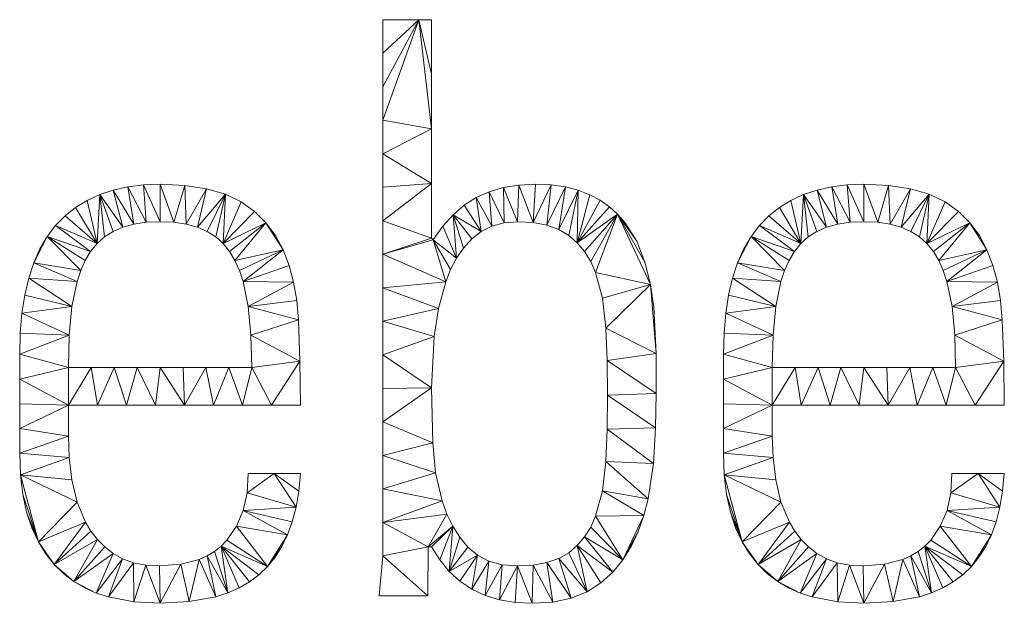
# Model space of a CAD drawing. Units: millimetres. Extents: x -5231 to 6059, y 631 to 2372.
# Drawn here: x 4653 to 5332, y 734 to 1137 of the extents above; entities that cross this region are included whole.
import ezdxf

# ---------------------------------------------------------------- set-up
doc = ezdxf.new("R2010")
doc.units = ezdxf.units.MM
doc.header["$LTSCALE"] = 25.4
doc.layers.add('_Plankopf DEUTSCH', color=7, linetype='Continuous', lineweight=9)
doc.layers.add('COPYRIGHT_BY_ZEITRAUM', color=7, linetype='Continuous', lineweight=18)

# ---------------------------------------------------------------- blocks, each defined once
blk = doc.blocks.new('Gruppe-1')
at = {"layer": 'COPYRIGHT_BY_ZEITRAUM'}
for points in [[(4522.58, 1766.68), (4513.73, 1842.03), (4489.03, 1772.67), (4489.03, 1772.67), (4522.58, 1766.68)], [(4489.03, 1795.79), (4489.03, 1772.67), (4513.73, 1842.03), (4513.73, 1842.03), (4489.03, 1795.79)], [(4489.03, 1818.91), (4489.03, 1795.79), (4513.73, 1842.03), (4513.73, 1842.03), (4489.03, 1818.91)], [(4489.03, 1842.03), (4489.03, 1818.91), (4513.73, 1842.03), (4513.73, 1842.03), (4489.03, 1842.03)], [(4522.58, 1804.35), (4522.58, 1842.03), (4513.73, 1842.03), (4513.73, 1842.03), (4522.58, 1804.35)], [(4522.58, 1766.68), (4522.58, 1804.35), (4513.73, 1842.03), (4513.73, 1842.03), (4522.58, 1766.68)], [(4489.03, 1772.67), (4489.03, 1749.56), (4522.58, 1766.68), (4522.58, 1766.68), (4489.03, 1772.67)], [(4522.58, 1729.01), (4522.58, 1766.68), (4489.03, 1749.56), (4489.03, 1749.56), (4522.58, 1729.01)], [(4489.03, 1749.56), (4489.03, 1726.44), (4522.58, 1729.01), (4522.58, 1729.01), (4489.03, 1749.56)], [(4303.2, 1724.49), (4293.85, 1721.39), (4309.75, 1698.87), (4309.75, 1698.87), (4303.2, 1724.49)], [(4313.26, 1726.71), (4303.2, 1724.49), (4317.39, 1700.98), (4317.39, 1700.98), (4313.26, 1726.71)], [(4309.75, 1698.87), (4317.39, 1700.98), (4303.2, 1724.49), (4303.2, 1724.49), (4309.75, 1698.87)], [(4324.02, 1728.03), (4313.26, 1726.71), (4325.97, 1702.25), (4325.97, 1702.25), (4324.02, 1728.03)], [(4317.39, 1700.98), (4325.97, 1702.25), (4313.26, 1726.71), (4313.26, 1726.71), (4317.39, 1700.98)], [(4335.48, 1728.48), (4324.02, 1728.03), (4335.48, 1702.67), (4335.48, 1702.67), (4335.48, 1728.48)], [(4325.97, 1702.25), (4335.48, 1702.67), (4324.02, 1728.03), (4324.02, 1728.03), (4325.97, 1702.25)], [(4335.48, 1702.67), (4345, 1702.25), (4335.48, 1728.48), (4335.48, 1728.48), (4335.48, 1702.67)], [(4352.54, 1727.72), (4335.48, 1728.48), (4345, 1702.25), (4345, 1702.25), (4352.54, 1727.72)], [(4345, 1702.25), (4353.57, 1700.98), (4352.54, 1727.72), (4352.54, 1727.72), (4345, 1702.25)], [(4367.55, 1725.43), (4352.54, 1727.72), (4353.57, 1700.98), (4353.57, 1700.98), (4367.55, 1725.43)], [(4353.57, 1700.98), (4361.22, 1698.87), (4367.55, 1725.43), (4367.55, 1725.43), (4353.57, 1700.98)], [(4380.5, 1721.63), (4367.55, 1725.43), (4361.22, 1698.87), (4361.22, 1698.87), (4380.5, 1721.63)], [(4489.03, 1726.44), (4489.03, 1703.32), (4522.58, 1729.01), (4522.58, 1729.01), (4489.03, 1726.44)], [(4522.58, 1691.34), (4522.58, 1729.01), (4489.03, 1703.32), (4489.03, 1703.32), (4522.58, 1691.34)], [(4572.18, 1726.19), (4562.4, 1723.34), (4572.55, 1701.93), (4572.55, 1701.93), (4572.18, 1726.19)], [(4582.79, 1727.91), (4572.18, 1726.19), (4581.85, 1702.67), (4581.85, 1702.67), (4582.79, 1727.91)], [(4572.55, 1701.93), (4581.85, 1702.67), (4572.18, 1726.19), (4572.18, 1726.19), (4572.55, 1701.93)], [(4581.85, 1702.67), (4592.64, 1702.08), (4582.79, 1727.91), (4582.79, 1727.91), (4581.85, 1702.67)], [(4594.23, 1728.48), (4582.79, 1727.91), (4592.64, 1702.08), (4592.64, 1702.08), (4594.23, 1728.48)], [(4605.04, 1728.03), (4594.23, 1728.48), (4592.64, 1702.08), (4592.64, 1702.08), (4605.04, 1728.03)], [(4592.64, 1702.08), (4602.13, 1700.32), (4605.04, 1728.03), (4605.04, 1728.03), (4592.64, 1702.08)], [(4614.89, 1726.69), (4605.04, 1728.03), (4602.13, 1700.32), (4602.13, 1700.32), (4614.89, 1726.69)], [(4602.13, 1700.32), (4610.32, 1697.37), (4614.89, 1726.69), (4614.89, 1726.69), (4602.13, 1700.32)], [(4623.77, 1724.45), (4614.89, 1726.69), (4610.32, 1697.37), (4610.32, 1697.37), (4623.77, 1724.45)], [(4610.32, 1697.37), (4617.22, 1693.26), (4623.77, 1724.45), (4623.77, 1724.45), (4610.32, 1697.37)], [(4617.22, 1693.26), (4623.06, 1688.12), (4623.77, 1724.45), (4623.77, 1724.45), (4617.22, 1693.26)], [(4631.69, 1721.32), (4623.77, 1724.45), (4623.06, 1688.12), (4623.06, 1688.12), (4631.69, 1721.32)], [(4788.36, 1724.49), (4779.01, 1721.39), (4794.91, 1698.87), (4794.91, 1698.87), (4788.36, 1724.49)], [(4798.42, 1726.71), (4788.36, 1724.49), (4802.56, 1700.98), (4802.56, 1700.98), (4798.42, 1726.71)], [(4794.91, 1698.87), (4802.56, 1700.98), (4788.36, 1724.49), (4788.36, 1724.49), (4794.91, 1698.87)], [(4809.18, 1728.03), (4798.42, 1726.71), (4811.13, 1702.25), (4811.13, 1702.25), (4809.18, 1728.03)], [(4802.56, 1700.98), (4811.13, 1702.25), (4798.42, 1726.71), (4798.42, 1726.71), (4802.56, 1700.98)], [(4820.65, 1728.48), (4809.18, 1728.03), (4820.65, 1702.67), (4820.65, 1702.67), (4820.65, 1728.48)], [(4811.13, 1702.25), (4820.65, 1702.67), (4809.18, 1728.03), (4809.18, 1728.03), (4811.13, 1702.25)], [(4820.65, 1702.67), (4830.16, 1702.25), (4820.65, 1728.48), (4820.65, 1728.48), (4820.65, 1702.67)], [(4837.7, 1727.72), (4820.65, 1728.48), (4830.16, 1702.25), (4830.16, 1702.25), (4837.7, 1727.72)], [(4830.16, 1702.25), (4838.73, 1700.98), (4837.7, 1727.72), (4837.7, 1727.72), (4830.16, 1702.25)], [(4852.71, 1725.43), (4837.7, 1727.72), (4838.73, 1700.98), (4838.73, 1700.98), (4852.71, 1725.43)], [(4838.73, 1700.98), (4846.38, 1698.87), (4852.71, 1725.43), (4852.71, 1725.43), (4838.73, 1700.98)], [(4865.66, 1721.63), (4852.71, 1725.43), (4846.38, 1698.87), (4846.38, 1698.87), (4865.66, 1721.63)], [(4285.2, 1717.4), (4277.25, 1712.53), (4292.02, 1687.55), (4292.02, 1687.55), (4285.2, 1717.4)], [(4293.85, 1721.39), (4285.2, 1717.4), (4292.02, 1687.55), (4292.02, 1687.55), (4293.85, 1721.39)], [(4292.02, 1687.55), (4297.17, 1692.14), (4293.85, 1721.39), (4293.85, 1721.39), (4292.02, 1687.55)], [(4303.04, 1695.92), (4309.75, 1698.87), (4293.85, 1721.39), (4293.85, 1721.39), (4303.04, 1695.92)], [(4297.17, 1692.14), (4303.04, 1695.92), (4293.85, 1721.39), (4293.85, 1721.39), (4297.17, 1692.14)], [(4361.22, 1698.87), (4367.92, 1695.92), (4380.5, 1721.63), (4380.5, 1721.63), (4361.22, 1698.87)], [(4367.92, 1695.92), (4373.8, 1692.14), (4380.5, 1721.63), (4380.5, 1721.63), (4367.92, 1695.92)], [(4373.8, 1692.14), (4378.95, 1687.55), (4380.5, 1721.63), (4380.5, 1721.63), (4373.8, 1692.14)], [(4391.39, 1716.3), (4380.5, 1721.63), (4378.95, 1687.55), (4378.95, 1687.55), (4391.39, 1716.3)], [(4553.45, 1719.34), (4545.18, 1714.1), (4556.78, 1695.98), (4556.78, 1695.98), (4553.45, 1719.34)], [(4562.4, 1723.34), (4553.45, 1719.34), (4564.19, 1699.7), (4564.19, 1699.7), (4562.4, 1723.34)], [(4556.78, 1695.98), (4564.19, 1699.7), (4553.45, 1719.34), (4553.45, 1719.34), (4556.78, 1695.98)], [(4564.19, 1699.7), (4572.55, 1701.93), (4562.4, 1723.34), (4562.4, 1723.34), (4564.19, 1699.7)], [(4638.79, 1717.43), (4631.69, 1721.32), (4623.06, 1688.12), (4623.06, 1688.12), (4638.79, 1717.43)], [(4645.19, 1712.92), (4638.79, 1717.43), (4623.06, 1688.12), (4623.06, 1688.12), (4645.19, 1712.92)], [(4770.36, 1717.4), (4762.41, 1712.53), (4777.18, 1687.55), (4777.18, 1687.55), (4770.36, 1717.4)], [(4779.01, 1721.39), (4770.36, 1717.4), (4777.18, 1687.55), (4777.18, 1687.55), (4779.01, 1721.39)], [(4777.18, 1687.55), (4782.33, 1692.14), (4779.01, 1721.39), (4779.01, 1721.39), (4777.18, 1687.55)], [(4788.21, 1695.92), (4794.91, 1698.87), (4779.01, 1721.39), (4779.01, 1721.39), (4788.21, 1695.92)], [(4782.33, 1692.14), (4788.21, 1695.92), (4779.01, 1721.39), (4779.01, 1721.39), (4782.33, 1692.14)], [(4846.38, 1698.87), (4853.08, 1695.92), (4865.66, 1721.63), (4865.66, 1721.63), (4846.38, 1698.87)], [(4853.08, 1695.92), (4858.96, 1692.14), (4865.66, 1721.63), (4865.66, 1721.63), (4853.08, 1695.92)], [(4858.96, 1692.14), (4864.11, 1687.55), (4865.66, 1721.63), (4865.66, 1721.63), (4858.96, 1692.14)], [(4876.55, 1716.3), (4865.66, 1721.63), (4864.11, 1687.55), (4864.11, 1687.55), (4876.55, 1716.3)], [(4277.25, 1712.53), (4270.01, 1706.77), (4292.02, 1687.55), (4292.02, 1687.55), (4277.25, 1712.53)], [(4400.6, 1709.67), (4391.39, 1716.3), (4378.95, 1687.55), (4378.95, 1687.55), (4400.6, 1709.67)], [(4545.18, 1714.1), (4537.46, 1707.5), (4556.78, 1695.98), (4556.78, 1695.98), (4545.18, 1714.1)], [(4650.9, 1707.79), (4645.19, 1712.92), (4623.06, 1688.12), (4623.06, 1688.12), (4650.9, 1707.79)], [(4762.41, 1712.53), (4755.17, 1706.77), (4777.18, 1687.55), (4777.18, 1687.55), (4762.41, 1712.53)], [(4885.76, 1709.67), (4876.55, 1716.3), (4864.11, 1687.55), (4864.11, 1687.55), (4885.76, 1709.67)], [(4270.01, 1706.77), (4263.47, 1700.13), (4292.02, 1687.55), (4292.02, 1687.55), (4270.01, 1706.77)], [(4408.49, 1701.97), (4400.6, 1709.67), (4378.95, 1687.55), (4378.95, 1687.55), (4408.49, 1701.97)], [(4537.46, 1707.5), (4530.29, 1699.55), (4539.84, 1677.42), (4539.84, 1677.42), (4537.46, 1707.5)], [(4550.32, 1690.78), (4556.78, 1695.98), (4537.46, 1707.5), (4537.46, 1707.5), (4550.32, 1690.78)], [(4544.71, 1684.46), (4550.32, 1690.78), (4537.46, 1707.5), (4537.46, 1707.5), (4544.71, 1684.46)], [(4539.84, 1677.42), (4544.71, 1684.46), (4537.46, 1707.5), (4537.46, 1707.5), (4539.84, 1677.42)], [(4623.06, 1688.12), (4628.09, 1682.12), (4650.9, 1707.79), (4650.9, 1707.79), (4623.06, 1688.12)], [(4628.09, 1682.12), (4632.31, 1675.25), (4650.9, 1707.79), (4650.9, 1707.79), (4628.09, 1682.12)], [(4632.31, 1675.25), (4635.71, 1667.53), (4650.9, 1707.79), (4650.9, 1707.79), (4632.31, 1675.25)], [(4673.42, 1659.44), (4650.9, 1707.79), (4635.71, 1667.53), (4635.71, 1667.53), (4673.42, 1659.44)], [(4664.05, 1689.17), (4655.93, 1702.05), (4650.9, 1707.79), (4650.9, 1707.79), (4664.05, 1689.17)], [(4669.7, 1674.79), (4664.05, 1689.17), (4650.9, 1707.79), (4650.9, 1707.79), (4669.7, 1674.79)], [(4673.42, 1659.44), (4669.7, 1674.79), (4650.9, 1707.79), (4650.9, 1707.79), (4673.42, 1659.44)], [(4755.17, 1706.77), (4748.63, 1700.13), (4777.18, 1687.55), (4777.18, 1687.55), (4755.17, 1706.77)], [(4893.65, 1701.97), (4885.76, 1709.67), (4864.11, 1687.55), (4864.11, 1687.55), (4893.65, 1701.97)], [(4263.47, 1700.13), (4257.67, 1692.54), (4287.6, 1682.16), (4287.6, 1682.16), (4263.47, 1700.13)], [(4287.6, 1682.16), (4292.02, 1687.55), (4263.47, 1700.13), (4263.47, 1700.13), (4287.6, 1682.16)], [(4378.95, 1687.55), (4383.37, 1682.16), (4408.49, 1701.97), (4408.49, 1701.97), (4378.95, 1687.55)], [(4383.37, 1682.16), (4387.06, 1675.96), (4408.49, 1701.97), (4408.49, 1701.97), (4383.37, 1682.16)], [(4420.3, 1683.36), (4408.49, 1701.97), (4387.06, 1675.96), (4387.06, 1675.96), (4420.3, 1683.36)], [(4420.3, 1683.36), (4415.06, 1693.2), (4408.49, 1701.97), (4408.49, 1701.97), (4420.3, 1683.36)], [(4489.03, 1703.32), (4489.03, 1680.2), (4522.58, 1691.34), (4522.58, 1691.34), (4489.03, 1703.32)], [(4530.29, 1699.55), (4523.67, 1690.25), (4539.84, 1677.42), (4539.84, 1677.42), (4530.29, 1699.55)], [(4748.63, 1700.13), (4742.83, 1692.54), (4772.76, 1682.16), (4772.76, 1682.16), (4748.63, 1700.13)], [(4772.76, 1682.16), (4777.18, 1687.55), (4748.63, 1700.13), (4748.63, 1700.13), (4772.76, 1682.16)], [(4864.11, 1687.55), (4868.53, 1682.16), (4893.65, 1701.97), (4893.65, 1701.97), (4864.11, 1687.55)], [(4868.53, 1682.16), (4872.22, 1675.96), (4893.65, 1701.97), (4893.65, 1701.97), (4868.53, 1682.16)], [(4905.46, 1683.36), (4893.65, 1701.97), (4872.22, 1675.96), (4872.22, 1675.96), (4905.46, 1683.36)], [(4905.46, 1683.36), (4900.22, 1693.2), (4893.65, 1701.97), (4893.65, 1701.97), (4905.46, 1683.36)], [(4257.67, 1692.54), (4248.38, 1674.34), (4280.84, 1669.02), (4280.84, 1669.02), (4257.67, 1692.54)], [(4257.67, 1692.54), (4252.64, 1683.94), (4248.38, 1674.34), (4248.38, 1674.34), (4257.67, 1692.54)], [(4283.91, 1675.96), (4287.6, 1682.16), (4257.67, 1692.54), (4257.67, 1692.54), (4283.91, 1675.96)], [(4280.84, 1669.02), (4283.91, 1675.96), (4257.67, 1692.54), (4257.67, 1692.54), (4280.84, 1669.02)], [(4523.67, 1690.25), (4522.58, 1691.34), (4489.03, 1680.2), (4489.03, 1680.2), (4523.67, 1690.25)], [(4523.67, 1690.25), (4489.03, 1680.2), (4532.36, 1661.16), (4532.36, 1661.16), (4523.67, 1690.25)], [(4535.73, 1669.66), (4539.84, 1677.42), (4523.67, 1690.25), (4523.67, 1690.25), (4535.73, 1669.66)], [(4532.36, 1661.16), (4535.73, 1669.66), (4523.67, 1690.25), (4523.67, 1690.25), (4532.36, 1661.16)], [(4742.83, 1692.54), (4733.54, 1674.34), (4766.01, 1669.02), (4766.01, 1669.02), (4742.83, 1692.54)], [(4742.83, 1692.54), (4737.8, 1683.94), (4733.54, 1674.34), (4733.54, 1674.34), (4742.83, 1692.54)], [(4769.07, 1675.96), (4772.76, 1682.16), (4742.83, 1692.54), (4742.83, 1692.54), (4769.07, 1675.96)], [(4766.01, 1669.02), (4769.07, 1675.96), (4742.83, 1692.54), (4742.83, 1692.54), (4766.01, 1669.02)], [(4387.06, 1675.96), (4390.12, 1669.02), (4420.3, 1683.36), (4420.3, 1683.36), (4387.06, 1675.96)], [(4390.12, 1669.02), (4392.67, 1661.42), (4420.3, 1683.36), (4420.3, 1683.36), (4390.12, 1669.02)], [(4424.4, 1672.54), (4420.3, 1683.36), (4392.67, 1661.42), (4392.67, 1661.42), (4424.4, 1672.54)], [(4872.22, 1675.96), (4875.28, 1669.02), (4905.46, 1683.36), (4905.46, 1683.36), (4872.22, 1675.96)], [(4875.28, 1669.02), (4877.83, 1661.42), (4905.46, 1683.36), (4905.46, 1683.36), (4875.28, 1669.02)], [(4909.56, 1672.54), (4905.46, 1683.36), (4877.83, 1661.42), (4877.83, 1661.42), (4909.56, 1672.54)], [(4489.03, 1680.2), (4489.03, 1657.09), (4532.36, 1661.16), (4532.36, 1661.16), (4489.03, 1680.2)], [(4248.38, 1674.34), (4244.9, 1663.73), (4278.3, 1661.42), (4278.3, 1661.42), (4248.38, 1674.34)], [(4278.3, 1661.42), (4280.84, 1669.02), (4248.38, 1674.34), (4248.38, 1674.34), (4278.3, 1661.42)], [(4427.53, 1660.86), (4424.4, 1672.54), (4392.67, 1661.42), (4392.67, 1661.42), (4427.53, 1660.86)], [(4733.54, 1674.34), (4730.06, 1663.73), (4763.46, 1661.42), (4763.46, 1661.42), (4733.54, 1674.34)], [(4763.46, 1661.42), (4766.01, 1669.02), (4733.54, 1674.34), (4733.54, 1674.34), (4763.46, 1661.42)], [(4912.69, 1660.86), (4909.56, 1672.54), (4877.83, 1661.42), (4877.83, 1661.42), (4912.69, 1660.86)], [(4244.9, 1663.73), (4242.19, 1652.11), (4274.76, 1644.2), (4274.76, 1644.2), (4244.9, 1663.73)], [(4274.76, 1644.2), (4278.3, 1661.42), (4244.9, 1663.73), (4244.9, 1663.73), (4274.76, 1644.2)], [(4635.71, 1667.53), (4640.47, 1649.83), (4673.42, 1659.44), (4673.42, 1659.44), (4635.71, 1667.53)], [(4730.06, 1663.73), (4727.35, 1652.11), (4759.92, 1644.2), (4759.92, 1644.2), (4730.06, 1663.73)], [(4759.92, 1644.2), (4763.46, 1661.42), (4730.06, 1663.73), (4730.06, 1663.73), (4759.92, 1644.2)], [(4392.67, 1661.42), (4396.21, 1644.2), (4427.53, 1660.86), (4427.53, 1660.86), (4392.67, 1661.42)], [(4429.68, 1648.32), (4427.53, 1660.86), (4396.21, 1644.2), (4396.21, 1644.2), (4429.68, 1648.32)], [(4527.39, 1642.89), (4532.36, 1661.16), (4489.03, 1657.09), (4489.03, 1657.09), (4527.39, 1642.89)], [(4489.03, 1657.09), (4489.03, 1633.97), (4527.39, 1642.89), (4527.39, 1642.89), (4489.03, 1657.09)], [(4640.47, 1649.83), (4642.78, 1629.34), (4673.42, 1659.44), (4673.42, 1659.44), (4640.47, 1649.83)], [(4677.42, 1611.74), (4673.42, 1659.44), (4642.78, 1629.34), (4642.78, 1629.34), (4677.42, 1611.74)], [(4677.42, 1611.74), (4675.77, 1643.68), (4673.42, 1659.44), (4673.42, 1659.44), (4677.42, 1611.74)], [(4877.83, 1661.42), (4881.37, 1644.2), (4912.69, 1660.86), (4912.69, 1660.86), (4877.83, 1661.42)], [(4914.85, 1648.32), (4912.69, 1660.86), (4881.37, 1644.2), (4881.37, 1644.2), (4914.85, 1648.32)], [(4242.19, 1652.11), (4240.26, 1639.49), (4274.76, 1644.2), (4274.76, 1644.2), (4242.19, 1652.11)], [(4727.35, 1652.11), (4725.42, 1639.49), (4759.92, 1644.2), (4759.92, 1644.2), (4727.35, 1652.11)], [(4272.88, 1624.38), (4274.76, 1644.2), (4240.26, 1639.49), (4240.26, 1639.49), (4272.88, 1624.38)], [(4430.87, 1634.91), (4429.68, 1648.32), (4396.21, 1644.2), (4396.21, 1644.2), (4430.87, 1634.91)], [(4396.21, 1644.2), (4398.08, 1624.38), (4430.87, 1634.91), (4430.87, 1634.91), (4396.21, 1644.2)], [(4524.48, 1623.52), (4527.39, 1642.89), (4489.03, 1633.97), (4489.03, 1633.97), (4524.48, 1623.52)], [(4758.04, 1624.38), (4759.92, 1644.2), (4725.42, 1639.49), (4725.42, 1639.49), (4758.04, 1624.38)], [(4916.03, 1634.91), (4914.85, 1648.32), (4881.37, 1644.2), (4881.37, 1644.2), (4916.03, 1634.91)], [(4881.37, 1644.2), (4883.25, 1624.38), (4916.03, 1634.91), (4916.03, 1634.91), (4881.37, 1644.2)], [(4240.26, 1639.49), (4239.1, 1625.86), (4272.88, 1624.38), (4272.88, 1624.38), (4240.26, 1639.49)], [(4725.42, 1639.49), (4724.26, 1625.86), (4758.04, 1624.38), (4758.04, 1624.38), (4725.42, 1639.49)], [(4431.91, 1606.4), (4430.87, 1634.91), (4398.08, 1624.38), (4398.08, 1624.38), (4431.91, 1606.4)], [(4489.03, 1633.97), (4489.03, 1610.85), (4524.48, 1623.52), (4524.48, 1623.52), (4489.03, 1633.97)], [(4642.78, 1629.34), (4643.6, 1606.85), (4677.42, 1611.74), (4677.42, 1611.74), (4642.78, 1629.34)], [(4917.07, 1606.4), (4916.03, 1634.91), (4883.25, 1624.38), (4883.25, 1624.38), (4917.07, 1606.4)], [(4239.1, 1625.86), (4238.71, 1611.22), (4272.88, 1624.38), (4272.88, 1624.38), (4239.1, 1625.86)], [(4272.26, 1602.03), (4272.88, 1624.38), (4238.71, 1611.22), (4238.71, 1611.22), (4272.26, 1602.03)], [(4398.08, 1624.38), (4398.71, 1602.03), (4431.91, 1606.4), (4431.91, 1606.4), (4398.08, 1624.38)], [(4522.58, 1588.11), (4524.48, 1623.52), (4489.03, 1610.85), (4489.03, 1610.85), (4522.58, 1588.11)], [(4724.26, 1625.86), (4723.87, 1611.22), (4758.04, 1624.38), (4758.04, 1624.38), (4724.26, 1625.86)], [(4757.42, 1602.03), (4758.04, 1624.38), (4723.87, 1611.22), (4723.87, 1611.22), (4757.42, 1602.03)], [(4883.25, 1624.38), (4883.87, 1602.03), (4917.07, 1606.4), (4917.07, 1606.4), (4883.25, 1624.38)], [(4238.71, 1611.22), (4238.71, 1594.15), (4272.26, 1602.03), (4272.26, 1602.03), (4238.71, 1611.22)], [(4489.03, 1610.85), (4489.03, 1587.73), (4522.58, 1588.11), (4522.58, 1588.11), (4489.03, 1610.85)], [(4677.42, 1584.24), (4677.42, 1611.74), (4643.6, 1606.85), (4643.6, 1606.85), (4677.42, 1584.24)], [(4723.87, 1611.22), (4723.87, 1594.15), (4757.42, 1602.03), (4757.42, 1602.03), (4723.87, 1611.22)], [(4272.26, 1602.03), (4238.71, 1594.15), (4272.26, 1576.22), (4272.26, 1576.22), (4272.26, 1602.03)], [(4288.06, 1602.03), (4272.26, 1602.03), (4272.26, 1576.22), (4272.26, 1576.22), (4288.06, 1602.03)], [(4272.26, 1576.22), (4292.26, 1576.22), (4288.06, 1602.03), (4288.06, 1602.03), (4272.26, 1576.22)], [(4303.87, 1602.03), (4288.06, 1602.03), (4292.26, 1576.22), (4292.26, 1576.22), (4303.87, 1602.03)], [(4292.26, 1576.22), (4312.26, 1576.22), (4303.87, 1602.03), (4303.87, 1602.03), (4292.26, 1576.22)], [(4319.68, 1602.03), (4303.87, 1602.03), (4312.26, 1576.22), (4312.26, 1576.22), (4319.68, 1602.03)], [(4312.26, 1576.22), (4332.26, 1576.22), (4319.68, 1602.03), (4319.68, 1602.03), (4312.26, 1576.22)], [(4335.48, 1602.03), (4319.68, 1602.03), (4332.26, 1576.22), (4332.26, 1576.22), (4335.48, 1602.03)], [(4332.26, 1576.22), (4352.26, 1576.22), (4335.48, 1602.03), (4335.48, 1602.03), (4332.26, 1576.22)], [(4351.29, 1602.03), (4335.48, 1602.03), (4352.26, 1576.22), (4352.26, 1576.22), (4351.29, 1602.03)], [(4367.1, 1602.03), (4351.29, 1602.03), (4352.26, 1576.22), (4352.26, 1576.22), (4367.1, 1602.03)], [(4352.26, 1576.22), (4372.26, 1576.22), (4367.1, 1602.03), (4367.1, 1602.03), (4352.26, 1576.22)], [(4382.9, 1602.03), (4367.1, 1602.03), (4372.26, 1576.22), (4372.26, 1576.22), (4382.9, 1602.03)], [(4372.26, 1576.22), (4392.26, 1576.22), (4382.9, 1602.03), (4382.9, 1602.03), (4372.26, 1576.22)], [(4398.71, 1602.03), (4382.9, 1602.03), (4392.26, 1576.22), (4392.26, 1576.22), (4398.71, 1602.03)], [(4392.26, 1576.22), (4412.26, 1576.22), (4398.71, 1602.03), (4398.71, 1602.03), (4392.26, 1576.22)], [(4398.71, 1602.03), (4412.26, 1576.22), (4431.91, 1606.4), (4431.91, 1606.4), (4398.71, 1602.03)], [(4412.26, 1576.22), (4432.26, 1576.22), (4431.91, 1606.4), (4431.91, 1606.4), (4412.26, 1576.22)], [(4643.6, 1606.85), (4643.87, 1583.11), (4677.42, 1584.24), (4677.42, 1584.24), (4643.6, 1606.85)], [(4757.42, 1602.03), (4723.87, 1594.15), (4757.42, 1576.22), (4757.42, 1576.22), (4757.42, 1602.03)], [(4773.23, 1602.03), (4757.42, 1602.03), (4757.42, 1576.22), (4757.42, 1576.22), (4773.23, 1602.03)], [(4757.42, 1576.22), (4777.42, 1576.22), (4773.23, 1602.03), (4773.23, 1602.03), (4757.42, 1576.22)], [(4789.03, 1602.03), (4773.23, 1602.03), (4777.42, 1576.22), (4777.42, 1576.22), (4789.03, 1602.03)], [(4777.42, 1576.22), (4797.42, 1576.22), (4789.03, 1602.03), (4789.03, 1602.03), (4777.42, 1576.22)], [(4804.84, 1602.03), (4789.03, 1602.03), (4797.42, 1576.22), (4797.42, 1576.22), (4804.84, 1602.03)], [(4797.42, 1576.22), (4817.42, 1576.22), (4804.84, 1602.03), (4804.84, 1602.03), (4797.42, 1576.22)], [(4820.65, 1602.03), (4804.84, 1602.03), (4817.42, 1576.22), (4817.42, 1576.22), (4820.65, 1602.03)], [(4817.42, 1576.22), (4837.42, 1576.22), (4820.65, 1602.03), (4820.65, 1602.03), (4817.42, 1576.22)], [(4836.45, 1602.03), (4820.65, 1602.03), (4837.42, 1576.22), (4837.42, 1576.22), (4836.45, 1602.03)], [(4852.26, 1602.03), (4836.45, 1602.03), (4837.42, 1576.22), (4837.42, 1576.22), (4852.26, 1602.03)], [(4837.42, 1576.22), (4857.42, 1576.22), (4852.26, 1602.03), (4852.26, 1602.03), (4837.42, 1576.22)], [(4868.06, 1602.03), (4852.26, 1602.03), (4857.42, 1576.22), (4857.42, 1576.22), (4868.06, 1602.03)], [(4857.42, 1576.22), (4877.42, 1576.22), (4868.06, 1602.03), (4868.06, 1602.03), (4857.42, 1576.22)], [(4883.87, 1602.03), (4868.06, 1602.03), (4877.42, 1576.22), (4877.42, 1576.22), (4883.87, 1602.03)], [(4877.42, 1576.22), (4897.42, 1576.22), (4883.87, 1602.03), (4883.87, 1602.03), (4877.42, 1576.22)], [(4883.87, 1602.03), (4897.42, 1576.22), (4917.07, 1606.4), (4917.07, 1606.4), (4883.87, 1602.03)], [(4897.42, 1576.22), (4917.42, 1576.22), (4917.07, 1606.4), (4917.07, 1606.4), (4897.42, 1576.22)], [(4238.71, 1594.15), (4238.71, 1577.09), (4272.26, 1576.22), (4272.26, 1576.22), (4238.71, 1594.15)], [(4723.87, 1594.15), (4723.87, 1577.09), (4757.42, 1576.22), (4757.42, 1576.22), (4723.87, 1594.15)], [(4523.39, 1550.19), (4522.58, 1588.11), (4489.03, 1564.62), (4489.03, 1564.62), (4523.39, 1550.19)], [(4489.03, 1587.73), (4489.03, 1564.62), (4522.58, 1588.11), (4522.58, 1588.11), (4489.03, 1587.73)], [(4643.87, 1583.11), (4643.6, 1559.48), (4676.94, 1560.55), (4676.94, 1560.55), (4643.87, 1583.11)], [(4676.94, 1560.55), (4677.42, 1584.24), (4643.87, 1583.11), (4643.87, 1583.11), (4676.94, 1560.55)], [(4238.71, 1577.09), (4238.71, 1560.02), (4272.26, 1576.22), (4272.26, 1576.22), (4238.71, 1577.09)], [(4272.26, 1554.81), (4272.26, 1576.22), (4238.71, 1560.02), (4238.71, 1560.02), (4272.26, 1554.81)], [(4723.87, 1577.09), (4723.87, 1560.02), (4757.42, 1576.22), (4757.42, 1576.22), (4723.87, 1577.09)], [(4757.42, 1554.81), (4757.42, 1576.22), (4723.87, 1560.02), (4723.87, 1560.02), (4757.42, 1554.81)], [(4489.03, 1564.62), (4489.03, 1541.5), (4523.39, 1550.19), (4523.39, 1550.19), (4489.03, 1564.62)], [(4238.71, 1560.02), (4238.71, 1542.95), (4272.26, 1554.81), (4272.26, 1554.81), (4238.71, 1560.02)], [(4272.88, 1540.09), (4272.26, 1554.81), (4238.71, 1542.95), (4238.71, 1542.95), (4272.88, 1540.09)], [(4643.6, 1559.48), (4642.78, 1537.21), (4675.5, 1535.78), (4675.5, 1535.78), (4643.6, 1559.48)], [(4675.5, 1535.78), (4676.94, 1560.55), (4643.6, 1559.48), (4643.6, 1559.48), (4675.5, 1535.78)], [(4723.87, 1560.02), (4723.87, 1542.95), (4757.42, 1554.81), (4757.42, 1554.81), (4723.87, 1560.02)], [(4758.04, 1540.09), (4757.42, 1554.81), (4723.87, 1542.95), (4723.87, 1542.95), (4758.04, 1540.09)], [(4525.42, 1529.51), (4523.39, 1550.19), (4489.03, 1541.5), (4489.03, 1541.5), (4525.42, 1529.51)], [(4238.71, 1542.95), (4239.23, 1527.97), (4272.88, 1540.09), (4272.88, 1540.09), (4238.71, 1542.95)], [(4489.03, 1541.5), (4489.03, 1518.38), (4525.42, 1529.51), (4525.42, 1529.51), (4489.03, 1541.5)], [(4723.87, 1542.95), (4724.39, 1527.97), (4758.04, 1540.09), (4758.04, 1540.09), (4723.87, 1542.95)], [(4274.74, 1524.57), (4272.88, 1540.09), (4239.23, 1527.97), (4239.23, 1527.97), (4274.74, 1524.57)], [(4642.78, 1537.21), (4640.47, 1517), (4671.95, 1511.42), (4671.95, 1511.42), (4642.78, 1537.21)], [(4671.95, 1511.42), (4675.5, 1535.78), (4642.78, 1537.21), (4642.78, 1537.21), (4671.95, 1511.42)], [(4759.9, 1524.57), (4758.04, 1540.09), (4724.39, 1527.97), (4724.39, 1527.97), (4759.9, 1524.57)], [(4239.23, 1527.97), (4251.56, 1481.96), (4278.32, 1509.32), (4278.32, 1509.32), (4239.23, 1527.97)], [(4278.32, 1509.32), (4274.74, 1524.57), (4239.23, 1527.97), (4239.23, 1527.97), (4278.32, 1509.32)], [(4239.23, 1527.97), (4240.8, 1514.4), (4251.56, 1481.96), (4251.56, 1481.96), (4239.23, 1527.97)], [(4429.21, 1505.78), (4414.19, 1529), (4395.43, 1515.62), (4395.43, 1515.62), (4429.21, 1505.78)], [(4414.19, 1529), (4396.13, 1529), (4395.43, 1515.62), (4395.43, 1515.62), (4414.19, 1529)], [(4431.08, 1516.88), (4432.26, 1529), (4414.19, 1529), (4414.19, 1529), (4431.08, 1516.88)], [(4429.21, 1505.78), (4431.08, 1516.88), (4414.19, 1529), (4414.19, 1529), (4429.21, 1505.78)], [(4529.92, 1510.07), (4525.42, 1529.51), (4489.03, 1518.38), (4489.03, 1518.38), (4529.92, 1510.07)], [(4724.39, 1527.97), (4736.72, 1481.96), (4763.48, 1509.32), (4763.48, 1509.32), (4724.39, 1527.97)], [(4763.48, 1509.32), (4759.9, 1524.57), (4724.39, 1527.97), (4724.39, 1527.97), (4763.48, 1509.32)], [(4724.39, 1527.97), (4725.96, 1514.4), (4736.72, 1481.96), (4736.72, 1481.96), (4724.39, 1527.97)], [(4914.37, 1505.78), (4899.35, 1529), (4880.59, 1515.62), (4880.59, 1515.62), (4914.37, 1505.78)], [(4899.35, 1529), (4881.29, 1529), (4880.59, 1515.62), (4880.59, 1515.62), (4899.35, 1529)], [(4916.24, 1516.88), (4917.42, 1529), (4899.35, 1529), (4899.35, 1529), (4916.24, 1516.88)], [(4914.37, 1505.78), (4916.24, 1516.88), (4899.35, 1529), (4899.35, 1529), (4914.37, 1505.78)], [(4240.8, 1514.4), (4243.4, 1502.24), (4251.56, 1481.96), (4251.56, 1481.96), (4240.8, 1514.4)], [(4395.43, 1515.62), (4392.77, 1503.52), (4429.21, 1505.78), (4429.21, 1505.78), (4395.43, 1515.62)], [(4489.03, 1518.38), (4489.03, 1495.26), (4529.92, 1510.07), (4529.92, 1510.07), (4489.03, 1518.38)], [(4640.47, 1517), (4635.71, 1499.57), (4668.93, 1499.96), (4668.93, 1499.96), (4640.47, 1517)], [(4668.93, 1499.96), (4671.95, 1511.42), (4640.47, 1517), (4640.47, 1517), (4668.93, 1499.96)], [(4725.96, 1514.4), (4728.57, 1502.24), (4736.72, 1481.96), (4736.72, 1481.96), (4725.96, 1514.4)], [(4880.59, 1515.62), (4877.93, 1503.52), (4914.37, 1505.78), (4914.37, 1505.78), (4880.59, 1515.62)], [(4284.09, 1495.45), (4278.32, 1509.32), (4251.56, 1481.96), (4251.56, 1481.96), (4284.09, 1495.45)], [(4533.17, 1501.03), (4529.92, 1510.07), (4489.03, 1495.26), (4489.03, 1495.26), (4533.17, 1501.03)], [(4769.25, 1495.45), (4763.48, 1509.32), (4736.72, 1481.96), (4736.72, 1481.96), (4769.25, 1495.45)], [(4243.4, 1502.24), (4247.06, 1491.48), (4251.56, 1481.96), (4251.56, 1481.96), (4243.4, 1502.24)], [(4392.77, 1503.52), (4388.14, 1492.68), (4423.37, 1486.68), (4423.37, 1486.68), (4392.77, 1503.52)], [(4426.64, 1495.72), (4429.21, 1505.78), (4392.77, 1503.52), (4392.77, 1503.52), (4426.64, 1495.72)], [(4423.37, 1486.68), (4426.64, 1495.72), (4392.77, 1503.52), (4392.77, 1503.52), (4423.37, 1486.68)], [(4489.03, 1495.26), (4520.36, 1478.48), (4533.17, 1501.03), (4533.17, 1501.03), (4489.03, 1495.26)], [(4537.2, 1492.71), (4533.17, 1501.03), (4520.36, 1478.48), (4520.36, 1478.48), (4537.2, 1492.71)], [(4654.43, 1469.37), (4668.93, 1499.96), (4635.71, 1499.57), (4635.71, 1499.57), (4654.43, 1469.37)], [(4665.1, 1488.98), (4668.93, 1499.96), (4654.43, 1469.37), (4654.43, 1469.37), (4665.1, 1488.98)], [(4728.57, 1502.24), (4732.22, 1491.48), (4736.72, 1481.96), (4736.72, 1481.96), (4728.57, 1502.24)], [(4877.93, 1503.52), (4873.3, 1492.68), (4908.53, 1486.68), (4908.53, 1486.68), (4877.93, 1503.52)], [(4911.8, 1495.72), (4914.37, 1505.78), (4877.93, 1503.52), (4877.93, 1503.52), (4911.8, 1495.72)], [(4908.53, 1486.68), (4911.8, 1495.72), (4877.93, 1503.52), (4877.93, 1503.52), (4908.53, 1486.68)], [(4251.56, 1481.96), (4262.55, 1466.13), (4284.09, 1495.45), (4284.09, 1495.45), (4251.56, 1481.96)], [(4287.86, 1489.15), (4284.09, 1495.45), (4262.55, 1466.13), (4262.55, 1466.13), (4287.86, 1489.15)], [(4489.03, 1495.26), (4489.03, 1472.15), (4520.36, 1478.48), (4520.36, 1478.48), (4489.03, 1495.26)], [(4635.71, 1499.57), (4632.31, 1491.97), (4654.43, 1469.37), (4654.43, 1469.37), (4635.71, 1499.57)], [(4736.72, 1481.96), (4747.71, 1466.13), (4769.25, 1495.45), (4769.25, 1495.45), (4736.72, 1481.96)], [(4773.02, 1489.15), (4769.25, 1495.45), (4747.71, 1466.13), (4747.71, 1466.13), (4773.02, 1489.15)], [(4292.28, 1483.44), (4287.86, 1489.15), (4262.55, 1466.13), (4262.55, 1466.13), (4292.28, 1483.44)], [(4388.14, 1492.68), (4381.55, 1483.11), (4409.54, 1464.79), (4409.54, 1464.79), (4388.14, 1492.68)], [(4409.54, 1464.79), (4423.37, 1486.68), (4388.14, 1492.68), (4388.14, 1492.68), (4409.54, 1464.79)], [(4419.42, 1478.57), (4423.37, 1486.68), (4409.54, 1464.79), (4409.54, 1464.79), (4419.42, 1478.57)], [(4520.36, 1478.48), (4522.58, 1478.48), (4537.2, 1492.71), (4537.2, 1492.71), (4520.36, 1478.48)], [(4522.58, 1478.48), (4528.22, 1469.33), (4537.2, 1492.71), (4537.2, 1492.71), (4522.58, 1478.48)], [(4528.22, 1469.33), (4534.73, 1461.4), (4537.2, 1492.71), (4537.2, 1492.71), (4528.22, 1469.33)], [(4542.01, 1485.12), (4537.2, 1492.71), (4534.73, 1461.4), (4534.73, 1461.4), (4542.01, 1485.12)], [(4632.31, 1491.97), (4628.09, 1485.25), (4654.43, 1469.37), (4654.43, 1469.37), (4632.31, 1491.97)], [(4654.43, 1469.37), (4660.31, 1478.71), (4665.1, 1488.98), (4665.1, 1488.98), (4654.43, 1469.37)], [(4777.44, 1483.44), (4773.02, 1489.15), (4747.71, 1466.13), (4747.71, 1466.13), (4777.44, 1483.44)], [(4873.3, 1492.68), (4866.71, 1483.11), (4894.7, 1464.79), (4894.7, 1464.79), (4873.3, 1492.68)], [(4894.7, 1464.79), (4908.53, 1486.68), (4873.3, 1492.68), (4873.3, 1492.68), (4894.7, 1464.79)], [(4904.58, 1478.57), (4908.53, 1486.68), (4894.7, 1464.79), (4894.7, 1464.79), (4904.58, 1478.57)], [(4251.56, 1481.96), (4256.72, 1473.51), (4262.55, 1466.13), (4262.55, 1466.13), (4251.56, 1481.96)], [(4262.55, 1466.13), (4276.07, 1454.47), (4292.28, 1483.44), (4292.28, 1483.44), (4262.55, 1466.13)], [(4297.35, 1478.31), (4292.28, 1483.44), (4276.07, 1454.47), (4276.07, 1454.47), (4297.35, 1478.31)], [(4381.55, 1483.11), (4377.51, 1478.93), (4409.54, 1464.79), (4409.54, 1464.79), (4381.55, 1483.11)], [(4547.6, 1478.26), (4542.01, 1485.12), (4534.73, 1461.4), (4534.73, 1461.4), (4547.6, 1478.26)], [(4628.09, 1485.25), (4623.06, 1479.38), (4647.46, 1460.96), (4647.46, 1460.96), (4628.09, 1485.25)], [(4647.46, 1460.96), (4654.43, 1469.37), (4628.09, 1485.25), (4628.09, 1485.25), (4647.46, 1460.96)], [(4736.72, 1481.96), (4741.89, 1473.51), (4747.71, 1466.13), (4747.71, 1466.13), (4736.72, 1481.96)], [(4747.71, 1466.13), (4761.23, 1454.47), (4777.44, 1483.44), (4777.44, 1483.44), (4747.71, 1466.13)], [(4782.52, 1478.31), (4777.44, 1483.44), (4761.23, 1454.47), (4761.23, 1454.47), (4782.52, 1478.31)], [(4866.71, 1483.11), (4862.67, 1478.93), (4894.7, 1464.79), (4894.7, 1464.79), (4866.71, 1483.11)], [(4303.08, 1473.76), (4297.35, 1478.31), (4276.07, 1454.47), (4276.07, 1454.47), (4303.08, 1473.76)], [(4276.07, 1454.47), (4291.51, 1446.49), (4303.08, 1473.76), (4303.08, 1473.76), (4276.07, 1454.47)], [(4309.62, 1470.04), (4303.08, 1473.76), (4291.51, 1446.49), (4291.51, 1446.49), (4309.62, 1470.04)], [(4372.96, 1475.3), (4367.91, 1472.23), (4382.18, 1446.68), (4382.18, 1446.68), (4372.96, 1475.3)], [(4377.51, 1478.93), (4372.96, 1475.3), (4382.18, 1446.68), (4382.18, 1446.68), (4377.51, 1478.93)], [(4403.61, 1459.12), (4409.54, 1464.79), (4377.51, 1478.93), (4377.51, 1478.93), (4403.61, 1459.12)], [(4397.05, 1454.23), (4403.61, 1459.12), (4377.51, 1478.93), (4377.51, 1478.93), (4397.05, 1454.23)], [(4389.91, 1450.09), (4397.05, 1454.23), (4377.51, 1478.93), (4377.51, 1478.93), (4389.91, 1450.09)], [(4382.18, 1446.68), (4389.91, 1450.09), (4377.51, 1478.93), (4377.51, 1478.93), (4382.18, 1446.68)], [(4409.54, 1464.79), (4414.81, 1471.27), (4419.42, 1478.57), (4419.42, 1478.57), (4409.54, 1464.79)], [(4520, 1444.61), (4520.36, 1478.48), (4489.03, 1472.15), (4489.03, 1472.15), (4520, 1444.61)], [(4554.22, 1472.57), (4547.6, 1478.26), (4534.73, 1461.4), (4534.73, 1461.4), (4554.22, 1472.57)], [(4617.22, 1474.38), (4610.32, 1470.39), (4629.98, 1447.34), (4629.98, 1447.34), (4617.22, 1474.38)], [(4623.06, 1479.38), (4617.22, 1474.38), (4629.98, 1447.34), (4629.98, 1447.34), (4623.06, 1479.38)], [(4639.4, 1453.48), (4647.46, 1460.96), (4623.06, 1479.38), (4623.06, 1479.38), (4639.4, 1453.48)], [(4629.98, 1447.34), (4639.4, 1453.48), (4623.06, 1479.38), (4623.06, 1479.38), (4629.98, 1447.34)], [(4788.25, 1473.76), (4782.52, 1478.31), (4761.23, 1454.47), (4761.23, 1454.47), (4788.25, 1473.76)], [(4761.23, 1454.47), (4776.67, 1446.49), (4788.25, 1473.76), (4788.25, 1473.76), (4761.23, 1454.47)], [(4794.78, 1470.04), (4788.25, 1473.76), (4776.67, 1446.49), (4776.67, 1446.49), (4794.78, 1470.04)], [(4858.13, 1475.3), (4853.07, 1472.23), (4867.34, 1446.68), (4867.34, 1446.68), (4858.13, 1475.3)], [(4862.67, 1478.93), (4858.13, 1475.3), (4867.34, 1446.68), (4867.34, 1446.68), (4862.67, 1478.93)], [(4888.77, 1459.12), (4894.7, 1464.79), (4862.67, 1478.93), (4862.67, 1478.93), (4888.77, 1459.12)], [(4882.22, 1454.23), (4888.77, 1459.12), (4862.67, 1478.93), (4862.67, 1478.93), (4882.22, 1454.23)], [(4875.07, 1450.09), (4882.22, 1454.23), (4862.67, 1478.93), (4862.67, 1478.93), (4875.07, 1450.09)], [(4867.34, 1446.68), (4875.07, 1450.09), (4862.67, 1478.93), (4862.67, 1478.93), (4867.34, 1446.68)], [(4894.7, 1464.79), (4899.97, 1471.27), (4904.58, 1478.57), (4904.58, 1478.57), (4894.7, 1464.79)], [(4262.55, 1466.13), (4269.03, 1459.81), (4276.07, 1454.47), (4276.07, 1454.47), (4262.55, 1466.13)], [(4291.51, 1446.49), (4299.9, 1443.84), (4309.62, 1470.04), (4309.62, 1470.04), (4291.51, 1446.49)], [(4317.12, 1467.38), (4309.62, 1470.04), (4299.9, 1443.84), (4299.9, 1443.84), (4317.12, 1467.38)], [(4299.9, 1443.84), (4317.41, 1440.54), (4317.12, 1467.38), (4317.12, 1467.38), (4299.9, 1443.84)], [(4325.58, 1465.78), (4317.12, 1467.38), (4317.41, 1440.54), (4317.41, 1440.54), (4325.58, 1465.78)], [(4349.69, 1466.37), (4335, 1465.25), (4335.48, 1439.45), (4335.48, 1439.45), (4349.69, 1466.37)], [(4335.48, 1439.45), (4355.64, 1440.59), (4349.69, 1466.37), (4349.69, 1466.37), (4335.48, 1439.45)], [(4362.34, 1469.72), (4349.69, 1466.37), (4355.64, 1440.59), (4355.64, 1440.59), (4362.34, 1469.72)], [(4355.64, 1440.59), (4373.85, 1444.02), (4362.34, 1469.72), (4362.34, 1469.72), (4355.64, 1440.59)], [(4367.91, 1472.23), (4362.34, 1469.72), (4373.85, 1444.02), (4373.85, 1444.02), (4367.91, 1472.23)], [(4373.85, 1444.02), (4382.18, 1446.68), (4367.91, 1472.23), (4367.91, 1472.23), (4373.85, 1444.02)], [(4486.45, 1444.61), (4520, 1444.61), (4489.03, 1472.15), (4489.03, 1472.15), (4486.45, 1444.61)], [(4534.73, 1461.4), (4542.1, 1454.69), (4554.22, 1472.57), (4554.22, 1472.57), (4534.73, 1461.4)], [(4542.1, 1454.69), (4550.35, 1449.2), (4554.22, 1472.57), (4554.22, 1472.57), (4542.1, 1454.69)], [(4562.14, 1468.5), (4554.22, 1472.57), (4550.35, 1449.2), (4550.35, 1449.2), (4562.14, 1468.5)], [(4550.35, 1449.2), (4559.47, 1444.93), (4562.14, 1468.5), (4562.14, 1468.5), (4550.35, 1449.2)], [(4571.35, 1466.06), (4562.14, 1468.5), (4559.47, 1444.93), (4559.47, 1444.93), (4571.35, 1466.06)], [(4559.47, 1444.93), (4569.46, 1441.88), (4571.35, 1466.06), (4571.35, 1466.06), (4559.47, 1444.93)], [(4581.85, 1465.25), (4571.35, 1466.06), (4569.46, 1441.88), (4569.46, 1441.88), (4581.85, 1465.25)], [(4602.13, 1467.53), (4592.64, 1465.82), (4606.31, 1440.32), (4606.31, 1440.32), (4602.13, 1467.53)], [(4610.32, 1470.39), (4602.13, 1467.53), (4618.95, 1442.95), (4618.95, 1442.95), (4610.32, 1470.39)], [(4606.31, 1440.32), (4618.95, 1442.95), (4602.13, 1467.53), (4602.13, 1467.53), (4606.31, 1440.32)], [(4618.95, 1442.95), (4629.98, 1447.34), (4610.32, 1470.39), (4610.32, 1470.39), (4618.95, 1442.95)], [(4747.71, 1466.13), (4754.19, 1459.81), (4761.23, 1454.47), (4761.23, 1454.47), (4747.71, 1466.13)], [(4776.67, 1446.49), (4785.06, 1443.84), (4794.78, 1470.04), (4794.78, 1470.04), (4776.67, 1446.49)], [(4802.28, 1467.38), (4794.78, 1470.04), (4785.06, 1443.84), (4785.06, 1443.84), (4802.28, 1467.38)], [(4785.06, 1443.84), (4802.58, 1440.54), (4802.28, 1467.38), (4802.28, 1467.38), (4785.06, 1443.84)], [(4810.74, 1465.78), (4802.28, 1467.38), (4802.58, 1440.54), (4802.58, 1440.54), (4810.74, 1465.78)], [(4834.85, 1466.37), (4820.16, 1465.25), (4820.65, 1439.45), (4820.65, 1439.45), (4834.85, 1466.37)], [(4820.65, 1439.45), (4840.8, 1440.59), (4834.85, 1466.37), (4834.85, 1466.37), (4820.65, 1439.45)], [(4847.51, 1469.72), (4834.85, 1466.37), (4840.8, 1440.59), (4840.8, 1440.59), (4847.51, 1469.72)], [(4840.8, 1440.59), (4859.01, 1444.02), (4847.51, 1469.72), (4847.51, 1469.72), (4840.8, 1440.59)], [(4853.07, 1472.23), (4847.51, 1469.72), (4859.01, 1444.02), (4859.01, 1444.02), (4853.07, 1472.23)], [(4859.01, 1444.02), (4867.34, 1446.68), (4853.07, 1472.23), (4853.07, 1472.23), (4859.01, 1444.02)], [(4317.41, 1440.54), (4335.48, 1439.45), (4325.58, 1465.78), (4325.58, 1465.78), (4317.41, 1440.54)], [(4335, 1465.25), (4325.58, 1465.78), (4335.48, 1439.45), (4335.48, 1439.45), (4335, 1465.25)], [(4569.46, 1441.88), (4580.32, 1440.05), (4581.85, 1465.25), (4581.85, 1465.25), (4569.46, 1441.88)], [(4580.32, 1440.05), (4592.06, 1439.45), (4581.85, 1465.25), (4581.85, 1465.25), (4580.32, 1440.05)], [(4592.64, 1465.82), (4581.85, 1465.25), (4592.06, 1439.45), (4592.06, 1439.45), (4592.64, 1465.82)], [(4592.06, 1439.45), (4606.31, 1440.32), (4592.64, 1465.82), (4592.64, 1465.82), (4592.06, 1439.45)], [(4802.58, 1440.54), (4820.65, 1439.45), (4810.74, 1465.78), (4810.74, 1465.78), (4802.58, 1440.54)], [(4820.16, 1465.25), (4810.74, 1465.78), (4820.65, 1439.45), (4820.65, 1439.45), (4820.16, 1465.25)], [(4276.07, 1454.47), (4283.56, 1450.03), (4291.51, 1446.49), (4291.51, 1446.49), (4276.07, 1454.47)], [(4761.23, 1454.47), (4768.73, 1450.03), (4776.67, 1446.49), (4776.67, 1446.49), (4761.23, 1454.47)]]:
    blk.add_lwpolyline(points, dxfattribs=at)

msp = doc.modelspace()

# ---------------------------------------------------------------- block references
at = {"layer": '_Plankopf DEUTSCH', "color": 7}
msp.add_blockref('Gruppe-1', (414.0878, -705.0322), dxfattribs=at)

doc.saveas('drawing.dxf')
